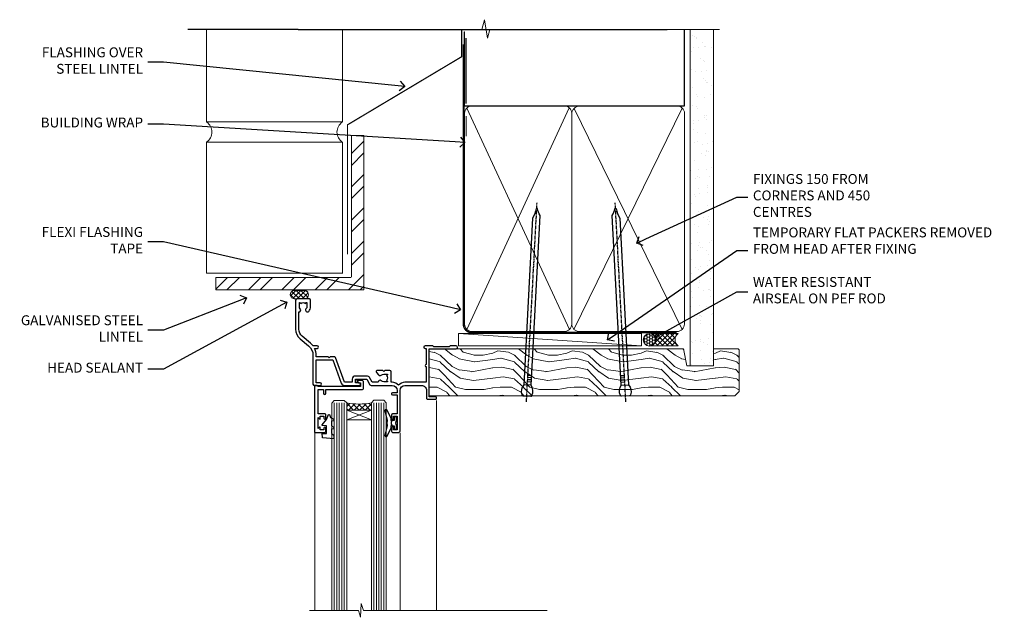
# Model space of a CAD drawing. Units: millimetres. Extents: x -28 to 10153, y -946 to 1833.
# Drawn here: x 0 to 398, y 1247 to 1489 of the extents above; entities that cross this region are included whole.
import ezdxf
from ezdxf import colors
from ezdxf.entities.mleader import LeaderData, LeaderLine
from ezdxf.math import Vec2, Vec3

# ---------------------------------------------------------------- set-up
doc = ezdxf.new("R2010")
doc.units = ezdxf.units.MM
doc.linetypes.add('CENTER', pattern=[2, 1.25, -0.25, 0.25, -0.25])
doc.linetypes.add('Dashed', pattern=[564.4444465637206, 282.2222232818604, -282.2222232818602])
doc.layers.add('Aluminium Systems Ltd Joinery Detail', color=7, linetype='Continuous')
doc.layers.add('Aluminium Systems Ltd Notes', color=7, linetype='Continuous')
doc.styles.get("Standard").update_dxf_attribs({"font": 'arial.ttf'})

# ---------------------------------------------------------------- blocks, each defined once
blk = doc.blocks.new('_Open90')
at = {"color": 0, "linetype": 'ByBlock', "lineweight": -2}
for p, q in [((0, 0), (-1, 0)), ((-0.5, 0.5), (0, 0)), ((0, 0), (-0.5, -0.5))]:
    blk.add_line(p, q, dxfattribs=at)
blk = doc.blocks.new('Brick Veneer Steel Lintel Head Residential')
at = {"layer": 'Aluminium Systems Ltd Joinery Detail', "lineweight": 5, "ltscale": 0.12}
h = blk.add_hatch(dxfattribs=at)
h.set_pattern_fill('STEEL', color=256, scale=3, angle=-1.272221872585407e-14)
h.set_pattern_definition([(44.99999999999999, (-499.7404083896422, -617.9952762835137), (-6.735192090801863, 6.735192090801866), []), (44.99999999999999, (-499.7404083896422, -613.2327762835139), (-6.735192090801863, 6.735192090801866), [])])
edge = h.paths.add_edge_path()
edge.add_line((-4.996721273999356, 5.163278649799395), (-4.996721273999356, 62.45901592500013))
edge.add_line((-4.996721273999356, 62.45901592500013), (0, 62.45901592500013))
edge.add_line((0, 62.45901592500013), (0, 0))
edge.add_line((0, 0), (-59.85188152561204, 0))
edge.add_line((-59.85188152561204, 0), (-59.85188152561204, 4.996721273999356))
edge.add_line((-59.85188152561204, 4.996721273999356), (-5.163278649799395, 4.996721273999356))
at = {"layer": 'Aluminium Systems Ltd Joinery Detail', "lineweight": 5}
h = blk.add_hatch(dxfattribs=at)
h.set_pattern_fill('NET', color=256, scale=0.4422249999999999, angle=225, style=0)
h.set_pattern_definition([(315, (-1854.106316496121, 4370.076420548809), (-0.9928234407849511, -0.9928234407849515), []), (225, (-1854.106316496121, 4370.076420548809), (-0.9928234407849515, 0.9928234407849511), [])])
edge = h.paths.add_edge_path()
edge.add_arc((-28.02544610152245, -2.01117015339878), 1.708553516898385, 94.93547722564459, 271.1888561906697)
edge.add_line((-27.98999709127793, -3.719355883282333), (-23.44586026159004, -3.719355883297794))
edge.add_arc((-24.32804551009349, -2.007464340469596), 1.925830591481036, 297.2633084550944, 421.8801634211807)
edge.add_line((-23.42036831766609, -0.3089515847241273), (-28.17243951826322, -0.3089515847241273))
for p, q in [((-26.58153863301345, 105.3064445646969), (-71.17202908303238, 105.3064445646969)), ((-26.58153863301345, 105.3064445646969), (122.6818982002936, 105.3064445646969)), ((41.31097714165026, 75.34690517341551), (41.31097714165026, 101.7504747742387))]:
    blk.add_line(p, q)
for p, q in [((-63.60122202612001, 67.85660898965398, 1), (-63.60122202612001, 105.3064445646969, 0.9999999999999999)), ((-8.692157017901991, 67.90786025642774), (-8.692157017901991, 105.3064445646969)), ((-63.60122202612001, 67.90786025642774), (-8.692157017901991, 67.90786025642774)), ((41.31097714164844, 62.10331724760727), (41.31097714164844, 70.2000658241559)), ((-63.60122202612001, 6.672115400941038, 1), (-63.60122202612001, 59.74309427569642, 1)), ((-63.60122202612001, 59.74309427569642), (-8.692157017901991, 59.74309427569642)), ((-8.692157017901991, 6.594769701378027), (-8.692157017901991, 59.74309427569642)), ((-63.60122202612001, 6.672115400941038), (-8.692157017901991, 6.672115400941038))]:
    blk.add_line(p, q, dxfattribs=at)
at = {"layer": 'Aluminium Systems Ltd Joinery Detail', "lineweight": 5, "ltscale": 3, "const_width": 0.5}
blk.add_lwpolyline([(-6.610532159751529, 14.3032848978246), (-6.610532159751529, 66.729901457099), (39.54634261123203, 94.29257806548537), (39.54634261123203, 105.5014295949635)], dxfattribs=at)
at = {"layer": 'Aluminium Systems Ltd Joinery Detail', "lineweight": 5}
blk.add_lwpolyline([(-4.996721273999356, 5.163278649799395), (-4.996721273999356, 62.45901592500013), (0, 62.45901592500013), (0, 0), (-59.85188152561204, 0), (-59.85188152561204, 4.996721273999356), (-5.163278649799395, 4.996721273999356)], dxfattribs=at)
blk.add_lwpolyline([(-23.44586767082046, -3.719355883282333), (-27.98999709127702, -3.719355883282333, -0.9678276421524524), (-28.17243951826322, -0.3089515847241273), (-23.42036831766609, -0.3089515847241273, -0.6146370720614325)], format="xyb", close=True, dxfattribs=at)
for centre, start, end in [((-66.36658521493064, 63.812898849048, 1), 304.3669676540974, 55.63303234590261), ((-5.962012420917745, 63.812898849048), 124.3669676540974, 235.6330323459026)]:
    blk.add_arc(centre, 4.898859588438881, start, end, dxfattribs=at)
blk = doc.blocks.new('A003-20831')
at = {"ltscale": 3, "flags": 128}
blk.add_lwpolyline([(2.621724833123439, 15.09770384114668, 0.2216982705959261), (1.299999999994158, 12.26330668643422), (1.299999999996375, 5.286411627841545, -0.6591102582861645), (1.885438149261746, 4.038423408327873, 0.1837465194528689), (1.499998588842347, 3.024999999999892), (1.499998588827795, 1.499999999999801), (1.745371651287088, 1.499999999999801), (2.044747484062556, 1.85678222424579, 0.3639702342662044), (4.005249693606403, 1.85678222424579), (4.304625526381871, 1.499999999999801), (4.549998588827068, 1.499999999999801), (4.549998588827068, 3.024999999999892, 0.1837465194583253), (4.16455902838152, 4.038423408357431, -0.999999999994524), (5.285438149260701, 5.035233318218189, -0.1837465194588314), (6.049998588836162, 3.024999999999892), (6.049998588836162, 0.4999999999998007, -0.414213562373095), (5.549998588836162, -1.993224215831613e-13), (0.4999999999999445, 1.985815104424948e-13, -0.4142135623731117), (1.332267629550188e-15, 0.5000000000001986), (1.332267629550188e-15, 12.26330668643416, -0.2216982705959267), (1.786114639357949, 16.09357311172201), (5.213883549470895, 18.96973239064911, 0.2216982705959851), (6.999998188834867, 22.79999881593776), (6.999998188833674, 34.49999999999963, -0.414213562373095), (7.499998188833674, 34.99999999999963), (9.899998188833594, 34.99999999999963, -0.999999999999773), (9.899998188833708, 33.99999999999935), (8.299998188833685, 33.9999999999994), (8.299998188833515, 24.69999999999945), (15.02475718959443, 24.69999999999922), (18.4623199951875, 34.14462618632305, -0.3152987888789665), (19.6839204022092, 34.99999999999963), (25.69999818883258, 34.99999999999963, -0.9999999999999999), (25.69999818883258, 33.99999999999963), (24.19999818883281, 33.99999999999963), (24.19999818883281, 32.49999999999963), (28.75699818883146, 32.49999999999963), (30.05567001794367, 34.74995119388549, -0.2679793930046311), (30.48871089439086, 34.99999999999963), (38.99999818881133, 34.9999999999628), (38.99999818881133, 34.9999999999628, 0.4142135623720128), (40.99999818881133, 36.99999999995381), (40.99999818883202, 37.99999999999963), (39.09999818883222, 37.99999999999963, -0.9999999999999999), (39.09999818883222, 38.79999999999981), (40.99999818883202, 38.7999999999989), (40.99999818883202, 46.49999999999901), (39.1999981888336, 46.49999999999923, -0.4142135623724955), (38.6999981888336, 46.9999999999981), (38.69999818883167, 48.2999999999997, -0.9999999999999999), (39.59999818883222, 48.2999999999997), (39.59999818883222, 47.49999999999901), (41.09999818883222, 47.49999999999901), (41.09999818883222, 52.99999999999963), (39.59999818883222, 52.99999999999963), (39.59999818883131, 52.19999999999916, -0.9999999999999999), (38.69999818883258, 52.19999999999916), (38.69999818883258, 53.49999999999963, -0.414213562373095), (39.19999818883258, 53.99999999999963), (41.69999818883258, 53.99999999999963, -0.414213562373095), (42.19999818883258, 53.49999999999963), (42.19999818889369, 36.9999999999537, 0.4142135623720045), (44.19999818891444, 34.99999999996109), (50.89999818887367, 34.99999999996109, 0.4142135623731281), (52.89999818887367, 36.99999999996132), (52.89999818887333, 40.09999999995418, -0.4142135623736278), (53.39999818887424, 40.59999999995418), (56.49999818882316, 40.60000000000113, -1.000000000007788), (56.49999818883072, 39.59999999995418), (53.99999818885419, 39.59999999995418), (53.99999818888216, 20.19999799999951), (64.89997618887247, 20.19999799999951, -0.9999999999999999), (64.89997618887247, 18.99999999999946), (62.49998118887225, 18.99999999999946), (62.09998118887216, 19.39999899999967), (55.8999941888722, 19.39999899999967), (55.49999518887245, 18.99999999999991), (52.29999818883431, 18.9999999999994, -1.000000000000171), (52.29999818883437, 19.99999999999946), (52.79999818883425, 19.99999999999946), (52.79999818883425, 26.60029414588016, -0.9999999999999999), (52.79999818883425, 27.40029414588017), (52.79999818883425, 33.69999999996062), (44.19999818891398, 33.69999999996142, -0.2308117564101742), (41.59999818886286, 34.96775985673776, -0.230811756410174), (38.99999818881173, 33.69999999996142), (38.62498742550952, 33.6999999999982), (38.624987425509, 29.45000000001298, -0.4142135623730617), (38.124987425509, 28.95000000001303), (35.99998742544886, 28.95000000001303), (35.59998742544923, 29.35000000001313), (35.19998742544959, 28.95000000001303), (33.06955004410122, 28.95000000001303, -0.637070260807509), (32.68652782254173, 29.77139380485633), (33.51362572981566, 30.75709070727717, -0.4226584366887495), (34.58656401708873, 30.83543956044403, 0.1837465194615898), (35.59998742545423, 30.44999999998984), (37.12498742545387, 30.45000000003623), (37.12498742545387, 30.69537306244413), (36.76820520120992, 30.99474889521801, 0.3639702342667677), (36.76820520120947, 32.95525110476277), (37.12498742545387, 33.25462693753664), (37.12498742545387, 33.50000000000571), (35.59998742544695, 33.49999999999071, 0.1837465194457504), (34.58656401717809, 33.11456043956696, -0.6591109333994376), (33.33857584472986, 33.6999999999982), (30.95065122328589, 33.6999999999982), (29.8829044675964, 31.85012689589527, -0.2679793930049919), (28.75699818883146, 31.19999999999911), (24.19999818883326, 31.20000000000002, -0.4142135623731014), (22.89999818883314, 32.50000000000009), (22.89999818883314, 33.69999999999968), (19.68392040220925, 33.6999999999999), (16.05476953055501, 23.72898992833635, -0.3152987888789804), (15.58492322016207, 23.39999999999921), (14.00000895216476, 23.39999999999927), (13.60000895216558, 23.79999999999936), (13.20000895216595, 23.39999999999927), (8.299998188833515, 23.39999999999944), (8.29999818883323, 22.79999881593281, -0.1156499494947565), (7.643579200102296, 19.99999999999946), (8.699998188834913, 19.99999999999946, -0.9999999999999999), (8.699998188834913, 18.99999999999946), (7.024936894816053, 18.99999999999946, -0.05636039300286577), (6.049493743234736, 17.97386312007265)], format="xyb", close=True, dxfattribs=at)
blk = doc.blocks.new('Residential Window Head')
at = {"layer": 'Aluminium Systems Ltd Joinery Detail', "lineweight": 5}
h = blk.add_hatch(dxfattribs=at)
h.set_pattern_fill('NET', color=256, scale=0.5, angle=-45.00000000000003)
h.set_pattern_definition([(314.9999999999999, (-816.4932158843085, -187.6567465441018), (1.122532015133645, 1.122532015133644), []), (44.99999999999994, (-816.4932158843085, -187.6567465441018), (-1.122532015133644, 1.122532015133645), [])])
edge = h.paths.add_edge_path()
edge.add_line((58.26342998474939, -25.50602517591856), (58.26342998475121, -25.4144431062517))
edge.add_arc((47.65617137236568, -20.50602517592311), 11.68787841521306, 334.6723800043508, 335.1680647282543, ccw=False)
edge.add_line((58.22056921837867, -25.50602517591856), (58.26342998474939, -25.50602517591856))
edge = h.paths.add_edge_path()
edge.add_arc((63.3458767815203, 3.124181100076974), 26.68783599326924, 259.2201837256427, 280.8166800735085)
edge.add_line((68.35431016513468, -23.08948299034623), (68.35431016513468, -26.00041468254481))
edge.add_line((68.35431016513468, -26.00041468254481), (58.35431016513468, -26.00041468253026))
edge.add_line((58.35431016513468, -26.00041468253026), (58.35431016513559, -23.09269996380713))
at = {"layer": 'Aluminium Systems Ltd Joinery Detail', "linetype": 'Continuous', "lineweight": 5}
for p, q in [((31.97962068223028, -22.04809314226274), (31.97962068223028, -107.0818013966134)), ((46.7688506647908, -107.0818013966134), (46.7688506647908, -35.19788171842615)), ((81.29368065115051, -107.0818013966134), (81.29368065115051, -35.29146118943741))]:
    blk.add_line(p, q, dxfattribs=at)
at = {"layer": 'Aluminium Systems Ltd Joinery Detail', "lineweight": 5, "ltscale": 3}
for p, q in [((53.35861606888358, -23.00000009003438), (53.35861606888358, -107.0818013966134)), ((54.35861606888358, -23.00000009003438), (54.35861606888358, -107.0818013966134)), ((55.35861606888358, -23.00000009003438), (55.35861606888358, -107.0818013966134)), ((56.35861606888358, -23.00000009003438), (56.35861606888358, -107.0818013966134)), ((57.35861606888358, -23.00000009003438), (57.35861606888358, -107.0818013966134)), ((69.35431016513468, -23.08948299034623), (69.35431016513468, -107.0818013966134)), ((70.35431016513468, -23.08948299034623), (70.35431016513468, -107.0818013966134)), ((71.35431016513468, -23.08948299034623), (71.35431016513468, -107.0818013966134)), ((72.35431016513468, -23.08948299034623), (72.35431016513468, -107.0818013966134)), ((73.35431016513468, -23.08948299034441), (73.35431016513468, -107.0818013966134))]:
    blk.add_line(p, q, dxfattribs=at)
at = {"layer": 'Aluminium Systems Ltd Joinery Detail', "lineweight": 5}
for p, q in [((58.35431016513468, -29.8717556576938), (68.35431016513468, -26.00041468253026)), ((58.35431016513468, -26.00041468253026), (68.35431016513468, -29.8717556576938))]:
    blk.add_line(p, q, dxfattribs=at)
at = {"layer": 'Aluminium Systems Ltd Joinery Detail'}
for points in [[(77.21372787903812, -27.50005028003111), (79.81372787903757, -27.50005028003111), (79.81372787903757, -17.70000028003128), (77.71372787903994, -17.70000028003128), (77.71372787903994, -19.20000028003128, -1), (76.71372787903994, -19.20000028003128), (76.71372787903994, -17.70000028003128), (62.26365287903747, -17.70000028003128, -0.4142135623730951), (61.51365287903747, -16.95000028003128), (61.51365287903747, -14.75000028007148, -0.414210532603183), (62.26364512081847, -14.0000002801115), (64.01405193129659, -13.99998510334613, -0.6681823785842405), (64.15547535639263, -14.34140645957346), (63.55545392314917, -14.94142789281691, -0.1989162654631827), (63.4140295671362, -15.00000653655739), (62.71365287903728, -15.00000028003146), (62.71365287903728, -16.50000028003146), (79.81372787903757, -16.50000028003146), (80.31372787903757, -16.00000028003056), (81.31372787903757, -16.00000028003146), (81.31372787903757, -35.00005028003111), (77.21372787903812, -35.00005028003111, -0.4142141725675061), (76.71372787903994, -34.50004923836409), (76.71373037903896, -33.30004934253416, -0.9999971726229095), (77.61372537903145, -33.30004867289504), (77.61372787903775, -34.00005028003111), (79.01372787903739, -34.00005028003111), (79.01372787903739, -33.05005278003123, -0.6681786379192987), (79.35514923527472, -32.90863142379371), (79.91372787903703, -33.46721006755602), (79.91372787903703, -29.0328904925053), (79.35514923527472, -29.59146913626851, -0.6681786379192988), (79.01372787903739, -29.45004778003099), (79.01372787903739, -28.50005028003111), (77.61372787903775, -28.50005028003111), (77.61372537903145, -29.20005188716718, -0.9999971726229092), (76.71373037903896, -29.20005121752806), (76.71372787903994, -28.00005132169813, -0.4142141725674394)], [(74.52450470239029, -35.51262325616958), (73.52450470239029, -36.13749260807899), (73.52450470239029, -37.63749260807899), (77.94670077251732, -37.25060058405402, 0.3639702342661976), (78.12850856358574, -37.06879279298514), (78.27450470239029, -35.40004929044935), (76.52450470239029, -35.40004929044935), (76.52450470239029, -32.40004929044935), (78.27450470239029, -32.24694412927906), (78.27450470239029, -31.94694412927888), (76.52450470239029, -29.86137534223904), (75.72625571130794, -27.72498127160484), (75.32275369347309, -27.72498127160484), (74.83821531052791, -29.02177580549355), (73.52450470239029, -29.66251528102712), (73.52450470239029, -30.46251528102707), (74.52450470239029, -30.37502661750123), (74.52450470239029, -32.37478269246126), (73.52450470239029, -32.86251528102716), (73.52450470239029, -33.66251528102712), (74.52450470239029, -33.57502661750105)], [(48.15873255303158, -32.38446039054347), (48.4601753945165, -31.25946039054347), (48.15873255303158, -30.13446039054347), (48.15873255303158, -28.75946039054347), (49.15873255303158, -28.75946039054347), (49.15873255303158, -30.14142640179362, -0.447213595499958), (50.40873255303158, -31.25946039054347, -0.4472135954999584), (49.15873255303158, -32.37749437929333), (49.15873255303158, -33.75946039054347), (48.15873255303158, -33.75946039054347)]]:
    blk.add_lwpolyline(points, format="xyb", close=True, dxfattribs=at)
at = {"layer": 'Aluminium Systems Ltd Joinery Detail', "lineweight": 5}
for points in [[(58.35861606888358, -107.0818013966134), (58.35861606888358, -23.09346413544504), (57.35553998428878, -22.00000009003438), (53.35867772095736, -22.00000009003438), (52.35861606888358, -23.00000009003438), (52.35861606888358, -107.0818013966134)], [(74.35431016513468, -107.0818013966134), (74.35431016513468, -23.18294703575689), (73.35123408053988, -22.08948299034623), (69.35437181720846, -22.08948299034623), (68.35431016513468, -23.08948299034623), (68.35431016513468, -107.0818013966134)]]:
    blk.add_lwpolyline(points, dxfattribs=at)
at = {"layer": 'Aluminium Systems Ltd Joinery Detail'}
blk.add_lwpolyline([(49.97860437963691, -30.37471288724655), (50.26049636205225, -30.29918015820554, 0.3394542588633712), (50.40873255303158, -30.10599499294776), (50.40873255303158, -29.45946039054352, -0.1052493344124674), (50.42607018874541, -29.37800819184177), (51.95207664231594, -25.95582989378941, -0.9133919180647162), (52.89457691800118, -26.27759274439754), (51.93006419768227, -30.24435591147139, 0.1257362244887155), (51.93121677841219, -30.34337266203361), (52.16281167463859, -31.20769658108438, -0.1316524975874038), (52.16281167463859, -31.31122419912558), (51.93121677841219, -32.17554811905334, 0.1257362244887155), (51.93006419768227, -32.27456486961555), (52.89457691800118, -36.24132803668918, -0.913391918064716), (51.95207664231594, -36.56309088729754), (50.42607018874541, -33.14091258924518, -0.1052493344124674), (50.40873255303158, -33.05946039054343), (50.40873255303158, -32.41292578813918, 0.3394542588633712), (50.26049636205225, -32.21974062288141), (49.97860437963691, -32.1442078938404)], format="xyb", dxfattribs=at)
at = {"layer": 'Aluminium Systems Ltd Joinery Detail', "lineweight": 5}
blk.add_lwpolyline([(58.35431016513468, -26.00041468253026), (68.35431016513468, -26.00041468253026), (68.35431016513468, -29.8717556576938), (58.35431016513468, -29.8717556576938)], close=True, dxfattribs=at)
at = {"layer": 'Aluminium Systems Ltd Joinery Detail', "linetype": 'Continuous', "lineweight": 5}
blk.add_lwpolyline([(-12.71179902516037, -107.0818013966134), (61.6040656040048, -107.0818013966134), (62.46757093461821, -104.2192067817275), (62.71757093461821, -109.857636202353), (63.622069004671, -107.0818013966134), (83.45042115022835, -107.0818013966134)], dxfattribs=at)
at = {"layer": 'Aluminium Systems Ltd Joinery Detail', "lineweight": 5}
blk.add_arc((63.36354176336209, 5.600695049233899), 29.12886931597957, 260.0977411075018, 279.8653950932398, dxfattribs=at)
at = {"color": 0, "rotation": 180}
blk.add_blockref('A003-20831', (88.9796188710846, 18.99999972001982), dxfattribs=at)
blk = doc.blocks.new('90mm Framing Head CC')
at = {"layer": 'Aluminium Systems Ltd Joinery Detail'}
h = blk.add_hatch(dxfattribs=at)
h.set_pattern_fill('AR-SAND', color=0, scale=0.15)
h.set_pattern_definition([(37.50000000000001, (61.66049999999956, 88.74500000000046), (-0.2400046943976069, 7.341198559940135), [0, -5.791200000000001, 0, -6.476999999999999, 0, -6.191249999999999]), (7.499999999999991, (61.66049999999956, 88.74500000000046), (6.74284924707004, 10.75237650852531), [0, -3.124199999999989, 0, -5.219699999999978, 0, -2.000249999999989]), (327.5, (56.97419999999948, 88.74500000000046), (11.86488555362187, 0.02155777017818536), [0, -1.905, 0, -6.858, 0, -8.9535]), (317.5, (56.97419999999948, 88.74500000000046), (11.45334678708446, 3.343939848858243), [0, -0.9524999999999999, 0, -4.495799999999999, 0, -5.1435])])
h.paths.add_polyline_path([(180.6136284965058, 88.77083214757897), (171.1136391138482, 88.77083214757897), (171.1136391138488, -47.32775725855242), (180.6136284965063, -47.32775725855242)])
at = {"layer": 'Aluminium Systems Ltd Joinery Detail', "color": 0, "linetype": 'Dashed'}
blk.add_line((79.90702482397342, 57.89869373908152), (79.9070248239733, 87.85823313036201), dxfattribs=at)
at = {"layer": 'Aluminium Systems Ltd Joinery Detail', "color": 0}
for p, q in [((168.8134264280377, 57.89869373908152), (168.8134264280376, 88.77083214757897)), ((79.90872482396975, 57.89869373908152), (168.8134264280374, 57.89869373908152))]:
    blk.add_line(p, q, dxfattribs=at)
at = {"layer": 'Aluminium Systems Ltd Joinery Detail', "color": 0, "lineweight": 5}
for p, q in [((80.79699455334861, -32.57602347560749), (122.244289406273, 57.10360253296733)), ((80.79699455334861, 57.00872400970513), (122.3435558966332, -32.5760234756093)), ((124.1251953553808, -32.57602347560749), (167.9234566986624, 57.00872400970741)), ((124.156780866489, 56.83465201547335), (167.9234566986624, -32.57602347560749))]:
    blk.add_line(p, q, dxfattribs=at)
at = {"layer": 'Aluminium Systems Ltd Joinery Detail', "color": 0, "linetype": 'Continuous', "lineweight": 5, "ltscale": 0.12}
blk.add_lwpolyline([(182.9879480272294, 88.77083214757897), (90.07936763175945, 88.77083214757897), (89.17565722327396, 85.33692842854236), (87.90906395990584, 92.75495333630408), (86.87170076539456, 88.77083214757897), (12.7762905931898, 88.77083214757897)], dxfattribs=at)
at = {"layer": 'Aluminium Systems Ltd Joinery Detail', "color": 0, "linetype": 'Dashed', "lineweight": 5, "ltscale": 0.01, "const_width": 0.25, "elevation": 0.25}
blk.add_lwpolyline([(79.76741611105064, 88.09570524321919), (79.76838801660631, -30.42770456154437, 0.4175702237706115), (82.91930208207407, -33.61188268707599), (165.3356062361571, -33.6039375219865, 0.8591327104487766), (165.4728671864981, -33.94403179512517, 0.00905533045714731)], format="xyb", dxfattribs=at)
at = {"layer": 'Aluminium Systems Ltd Joinery Detail', "color": 0, "lineweight": 5, "elevation": 1.000000000000014}
blk.add_lwpolyline([(171.1136391138482, 88.77083214757897), (171.1136391138488, -47.32775725855242), (180.6136284965063, -47.32775725855242), (180.6136284965058, 88.77083214757897)], dxfattribs=at)
at = {"layer": 'Aluminium Systems Ltd Joinery Detail', "color": 0, "linetype": 'CENTER', "lineweight": 5, "ltscale": 3, "const_width": 0.5, "elevation": 0.5}
blk.add_lwpolyline([(79.36830193081079, 82.75883188046976), (79.36883064616336, -30.42744648484802, 0.4209157528546889), (82.93271877258235, -33.99656746675862), (165.7748797079018, -33.99656746675862)], format="xyb", dxfattribs=at)
at = {"layer": 'Aluminium Systems Ltd Joinery Detail', "color": 0, "lineweight": 5}
blk.add_lwpolyline([(79.90702482397336, -28.31915385572245), (79.90702482397336, 54.86014701894567, -0.4142135623730941), (82.9455715441083, 57.89869373908152), (120.1949789058728, 57.89869373908152, -0.4142135623730958), (123.2335256260087, 54.86014701894567), (123.2335256260087, -28.31915385572245), (123.2335256260082, -30.42744648484802, -0.4142135623730958), (120.1949789058728, -33.46599320498387), (82.9455715441083, -33.46599320498387, -0.4142135623730941), (79.9070248239729, -30.42744648484802)], format="xyb", close=True, dxfattribs=at)
for points in [[(168.8134264280378, -28.5274391957231), (168.8134264280377, 54.86014701894703, 0.4142135623732923), (165.774879707902, 57.89869373908152), (126.2737723461404, 57.89869373908152, 0.3681854241386793), (123.2352256260055, 54.65186167894592), (123.2352256260055, -28.5274391957231)], [(168.8134264280378, 52.7518543898201), (168.8134264280378, -30.42744648484802, -0.4142135623730958), (165.7748797079024, -33.46599320498387), (126.2737723461409, -33.46599320498387, -0.4142135623730941), (123.2352256260055, -30.42744648484802), (123.2352256260055, 52.75185438982101)]]:
    blk.add_lwpolyline(points, format="xyb", dxfattribs=at)
blk = doc.blocks.new('Nail 75 JH')
at = {"linetype": 'CENTER'}
blk.add_line((0, 2.300118051928621), (0, -78.25849807356508), dxfattribs=at)
for p, q in [((1.5, -4.488319011024487), (-1.5, -4.488319011024458)), ((1.499999999999886, -5.730112436134704), (0.1255879953777708, -5.730112436134732)), ((1.499999999999886, -6.600592455787137), (0.1255879953777708, -6.600592455787137)), ((1.499999999999886, -7.471072475439541), (0.1255879953777708, -7.471072475439541)), ((1.499999999999886, -8.341552495091946), (0.1255879953778276, -8.341552495091946))]:
    blk.add_line(p, q)
blk.add_lwpolyline([(-1.5, -4.488319011024458, -0.2475267649991796), (-2.057234792368547, -0.3562033463117587, -0.331135080274166), (-1.578358480166685, 0), (1.578358480166685, 0, -0.331135080274166), (2.057234792368547, -0.3562033463117587, -0.2475267649991796), (1.499999999999886, -4.488319011024487), (1.5, -73.20877276569331, 0.1245641564323093), (0.2845258915276077, -75.96790802185205), (-0.2515467734666004, -75.96790802185205, 0.1012549879648114), (-1.5, -72.05351818931658)], format="xyb", close=True)
blk = doc.blocks.new('Brick Veneer Residential Liner')
at = {"layer": 'Aluminium Systems Ltd Joinery Detail', "lineweight": 5}
h = blk.add_hatch(dxfattribs=at)
h.set_pattern_fill('HONEY', color=256, scale=0.2211125000000359, angle=360, style=0)
h.set_pattern_definition([(0, (-467.4951966491889, -268.0209684003905), (1.053048281250171, 0.6079775633750983), [0.7020321875001139, -1.404064375000228]), (120, (-467.4951966491889, -268.0209684003905), (-1.053048155438884, 0.6079777812866397), [0.7020321875001022, -1.404064375000204]), (59.99999999999994, (-467.4951966491889, -268.0209684003905), (1.258112869470804e-07, 1.215955344661738), [-1.404064375000228, 0.7020321875001139])])
edge = h.paths.add_edge_path()
edge.add_arc((52.83475623939216, 2.930632996624809), 2.5, 180.0000000000001, 360.00000000000006, ccw=False)
edge.add_arc((52.83475623939216, 2.930632996624809), 2.5, 0, 180.0000000000001, ccw=False)
h = blk.add_hatch(dxfattribs=at)
h.set_pattern_fill('NET', color=256, scale=0.4422249999999999, angle=225, style=0)
h.set_pattern_definition([(315, (-1834.954448102441, 4373.742029692468), (-0.9928234407849511, -0.9928234407849515), []), (225, (-1834.954448102441, 4373.742029692468), (-0.9928234407849515, 0.9928234407849511), [])])
edge = h.paths.add_edge_path()
edge.add_line((64.43456022031728, 5.493939559483351), (53.69162340054049, 5.500494018390327))
edge.add_arc((52.85522487365483, 3.035632060506032), 2.602903564714436, 283.05461229937526, 431.25644836746125, ccw=False)
edge.add_line((53.4431679159095, 0.4999999999995453), (64.47917578509782, 0.4999999999995453))
edge.add_arc((66.38332191296081, 3.014180606625814), 3.153866927914105, 128.1626499734255, 232.8610770962096, ccw=False)
h = blk.add_hatch(dxfattribs=at)
h.set_pattern_fill('WOOD-3', color=256, scale=97.5, angle=30, style=0, pattern_type=2)
h.set_pattern_definition([(4.76359999999984, (491.137605329045, -7171.838047056802), (-330.0000283895876, -29.9997459798375), [3.612479999999951, -357.6353699999959]), (348.6901, (494.7376053290444, -7171.538047056801), (120.0000225669286, -29.9999289648483), [4.58912999999999, -148.3814699999997]), (314.9999999999999, (499.2376053290444, -7172.438047056798), (-3.306523113702664e-14, -30.00000928346856), [3.39411, -39.03228]), (313.1523999999999, (501.637605329045, -7174.838047056802), (420.0000850164654, -449.9999261252569), [6.579509999999999, -651.37185]), (347.0054000000001, (506.137605329045, -7179.638047056803), (-270.0000230324819, 59.99992732735074), [4.002509999999999, -396.2474099999998]), (360, (510.0376053290455, -7180.538047056801), (29.99999999999997, -30.00000000000003), [7.5, -22.5]), (9.462299999999765, (517.5376053290455, -7180.538047056801), (-150.0000232108592, -29.99994417607295), [3.649649999999993, -178.8332099999998]), (5.710599999999713, (491.137605329045, -7179.938047056798), (-269.9999827048756, -30.00003943998845), [3.014969999999958, -298.4813099999965]), (360, (494.137605329045, -7179.638047056803), (29.99999999999997, -30.00000000000003), [4.5, -25.5]), (331.6992, (498.637605329045, -7179.638047056803), (329.9998535928922, -180.0002662262795), [4.429439999999992, -438.5152499999991]), (307.8749999999999, (502.5376053290455, -7181.7380470568), (-120.0000559467582, 149.9999729816166), [6.841049999999986, -335.2115699999996]), (320.7106, (506.7376053290444, -7187.138047056803), (180.0000191874755, -149.9999889572949), [4.263809999999983, -422.1163199999984]), (353.6597999999999, (510.0376053290455, -7189.838047056802), (239.9999820781927, -30.00004736879107), [5.43324, -266.22831]), (11.88869999999988, (515.4376053290433, -7190.438047056798), (-419.9999190314803, -90.00031605746501), [5.82494999999993, -576.669689999991]), (6.709799999999706, (491.137605329045, -7189.2380470568), (270.0000299325391, 29.99981643732056), [5.135159999999993, -508.3820999999995]), (356.6335, (496.2376053290444, -7188.638047056803), (479.999979659061, -30.00032890063538), [5.10881999999993, -505.7727899999929]), (326.3098999999999, (501.3376053290439, -7188.938047056798), (-59.99998673313475, 30.00004003521583), [5.408339999999997, -102.75822]), (312.5103999999999, (505.8376053290439, -7191.938047056798), (299.9997215504041, -330.0002602161362), [4.883640000000001, -483.48096]), (345.0686, (509.137605329045, -7195.538047056801), (330.0000160477658, -89.99990861934462), [4.657259999999937, -461.0679899999937]), (360, (513.637605329045, -7196.7380470568), (29.99999999999997, -30.00000000000003), [3.6, -26.4]), (12.99459999999981, (517.2376053290444, -7196.7380470568), (270.0000230324819, 59.99992732735004), [4.002509999999988, -396.2474099999986]), (360, (500.4376053290433, -7166.7380470568), (29.99999999999997, -30.00000000000003), [0, -30]), (136.8475999999999, (504.637605329045, -7171.2380470568), (449.9999261252561, -420.0000850164664), [6.579509999999987, -651.3718499999991]), (153.4348999999999, (499.8376053290439, -7196.7380470568), (-29.99997473822719, 30.00003928189145), [2.683289999999972, -64.39874999999913]), (171.8698999999998, (497.4376053290433, -7195.538047056801), (-179.9999932938336, 29.99998067446644), [4.242629999999988, -207.8893799999995]), (203.1985999999998, (493.2376053290444, -7194.938047056798), (-149.9999919200123, -60.00003975794547), [2.284739999999974, -226.1884499999973]), (333.4349, (504.637605329045, -7171.2380470568), (29.9999747382272, -30.00003928189145), [3.354089999999999, -63.72794999999999]), (353.2901999999999, (507.637605329045, -7172.7380470568), (-270.0000299325392, 29.99981643732125), [5.135160000000001, -508.3821000000002]), (10.12469999999981, (512.7376053290444, -7173.338047056802), (509.9999636894718, 90.00025765850859), [8.532869999999988, -844.7548799999987]), (10.30479999999971, (491.137605329045, -7168.538047056801), (180.0000288254371, 29.99984626607953), [3.354089999999962, -332.0560799999968]), (344.4759, (494.4376053290433, -7167.938047056798), (-330.0000307388759, 89.99993332816857), [5.604449999999995, -554.8417799999994]), (317.1211, (499.8376053290439, -7169.438047056798), (-390.0000237882238, 359.9999925974296), [5.731499999999947, -567.4176899999933]), (325.3047999999999, (504.0376053290455, -7173.338047056802), (299.9998277696255, -210.000258287834), [4.743419999999994, -469.5982199999992]), (350.5377, (507.9376053290433, -7176.038047056801), (150.0000232108592, -29.99994417607323), [5.474489999999999, -177.0084]), (6.581899999999838, (513.3376053290439, -7176.938047056798), (-510.0000431378999, -59.99960101098861), [7.85174999999999, -777.3233999999987]), (8.130099999999889, (491.137605329045, -7176.038047056801), (-179.9999932938336, -29.99998067446629), [4.242629999999993, -207.8893799999996]), (348.6901, (495.3376053290439, -7175.438047056798), (120.0000225669286, -29.9999289648483), [4.58912999999999, -148.3814699999997]), (317.4895999999999, (499.8376053290439, -7176.338047056802), (-330.0002602161357, 299.9997215504046), [4.88364, -483.4809599999999]), (314.9999999999999, (503.4376053290433, -7179.638047056803), (-3.306523113702664e-14, -30.00000928346856), [5.51544, -36.91098]), (342.646, (507.3376053290439, -7183.538047056801), (-390.0000605729049, 119.999835067774), [5.028929999999934, -497.8627199999933]), (3.366499999999665, (512.137605329045, -7185.038047056801), (-479.999979659061, -30.00032890063396), [5.108819999999987, -505.7727899999987]), (17.10269999999988, (517.2376053290444, -7184.7380470568), (300.0000519287099, 89.99986480290859), [4.080449999999997, -403.9636799999997]), (8.746199999999785, (491.137605329045, -7183.538047056801), (209.9999800906905, 30.00012591172568), [3.945869999999958, -390.6425099999946]), (345.0686, (495.0376053290455, -7182.938047056798), (330.0000160477658, -89.99990861934462), [4.657259999999937, -461.0679899999937]), (327.9946, (499.5376053290455, -7184.138047056803), (-149.9999683436264, 90.000033161331), [5.66039999999999, -277.3590599999995]), (310.1009, (504.3376053290439, -7187.138047056803), (-329.9999417935546, 390.0000578863894), [7.451849999999999, -737.7326999999999]), (344.0546, (509.137605329045, -7192.838047056802), (-120.0000037995646, 29.99999667889151), [4.368060000000001, -214.03524]), (6.008999999999806, (513.3376053290439, -7194.038047056801), (299.9999925271812, 29.99997952445504), [5.731499999999953, -567.4176899999941]), (23.19859999999977, (519.0376053290455, -7193.438047056798), (149.9999919200123, 60.00003975794549), [2.284739999999997, -226.1884499999996]), (9.462299999999765, (491.137605329045, -7192.538047056801), (-150.0000232108592, -29.99994417607295), [3.649649999999993, -178.8332099999998]), (349.9919999999998, (494.7376053290444, -7191.938047056798), (329.9999866372434, -60.00010416469986), [5.178809999999978, -512.7014999999973]), (322.5946, (499.8376053290439, -7192.838047056802), (389.9997739494009, -300.000298578452), [6.42026999999999, -635.6077499999994]), (330.9453999999999, (504.9376053290433, -7166.7380470568), (210.0000115370904, -120.0000008159787), [3.08868, -305.78022]), (349.2156999999999, (507.637605329045, -7168.2380470568), (-479.999985110828, 90.00001649037998), [6.413279999999989, -634.9134899999991]), (7.124999999999709, (513.9376053290433, -7169.438047056798), (-210.0000113953586, -29.99994845681877), [7.256039999999998, -234.6117])])
h.paths.add_polyline_path([(89.19844568975009, -18.01406915317193), (87.31910771891239, -19.78105676352379), (-36.198316336056, -19.78105676352334), (-36.19832753127798, -0.6999980019900249), (66.61052614437563, -0.6815996911755065), (67.94655193466701, -7.573135174357503), (78.82372946714281, -7.573135174358413), (78.82372946714281, -0.6999980019909344), (88.7611042199726, -0.6999980019909344), (89.19844568974827, -1.116391441491032)])
blk.add_line((-24.29562078165532, 5.500494018390327), (49.63578624790011, 0.4999999999995453), dxfattribs=at)
blk.add_lwpolyline([(-24.29562078165532, 5.500494018390327), (49.63578624789193, 5.500494018390327), (49.63578624790011, 0.4999999999995453), (-24.29562078165941, 0.4999999999995453)], close=True, dxfattribs=at)
blk.add_lwpolyline([(53.41781729646277, 5.505638252504923), (64.43456022031728, 5.493939559483351, 0.4915106188759529), (64.47917578509782, 0.4999999999995453), (53.4431679159095, 0.4999999999995453, 0.8101017670941715)], format="xyb", close=True, dxfattribs=at)
at = {"layer": 'Aluminium Systems Ltd Joinery Detail', "lineweight": 5, "elevation": 1.000000000000014}
blk.add_lwpolyline([(88.7611042199726, -0.6999980019909344), (78.82372946714281, -0.6999980019909344), (78.82372946714281, -7.573135174357503), (67.94655193466701, -7.573135174357503), (66.6140929282667, -0.6999980019909344), (-36.19832193366699, -0.6999980019904797), (-36.19832193366699, -19.78105676352334), (87.31910771891239, -19.78105676352379), (89.19844568975009, -18.01406915317193), (89.19844568974827, -1.116391441491032)], close=True, dxfattribs=at)
at = {"layer": 'Aluminium Systems Ltd Joinery Detail', "lineweight": 5, "ltscale": 0.12}
blk.add_circle((52.83475623939216, 2.930632996624809), 2.5, dxfattribs=at)
at = {"layer": 'Aluminium Systems Ltd Joinery Detail', "xscale": -1, "rotation": 176.9573134649779}
blk.add_blockref('Nail 75 JH', (3.261778490630149, -19.80563928764468), dxfattribs=at)
at = {"layer": 'Aluminium Systems Ltd Joinery Detail', "rotation": 183.0426865350221}
blk.add_blockref('Nail 75 JH', (43.18725174043493, -19.80563928764468), dxfattribs=at)
blk = doc.blocks.new('Brick Veneer Steel Lintel Head Text Residential')
at = {"layer": 'Aluminium Systems Ltd Notes', "color": 3, "lineweight": 5, "ltscale": 0.12}
ml = blk.add_multileader_mtext('Standard', dxfattribs=at)
ml.set_content('FLASHING OVER STEEL LINTEL', color=3)
ml.set_leader_properties(color=8)
ml.set_arrow_properties(name='OPEN90')
ml.build(insert=Vec2(0, 0))
ml.multileader.update_dxf_attribs({"text_left_attachment_type": 2, "text_right_attachment_type": 2})
ctx = ml.context
ctx.base_point, ctx.plane_origin = Vec3(-136.0845788248501, 92.07859384386938), Vec3(33.31891038061167, 56.21050658721288)
ctx.left_attachment, ctx.right_attachment, ctx.text_align_type = 2, 2, 2
notes = []
notes.append((ctx, [(0, (1, 1, 0), (-80.98823447462019, 92.07859384386938), (-1, 0), 6.291433026901132, [(0, [(16.51134875511548, 82.21997314531654)], 0, [])])]))
ctx.mtext.insert, ctx.mtext.width, ctx.mtext.alignment, ctx.mtext.line_spacing_style, ctx.mtext.flow_direction = Vec3(-89.27966750152132, 98.07859384386938), 49.87981264959171, 3, 2, 5
ml = blk.add_multileader_mtext('Standard', dxfattribs=at)
ml.set_content('BUILDING WRAP', color=3)
ml.set_leader_properties(color=8)
ml.set_arrow_properties(name='OPEN90')
ml.build(insert=Vec2(0, 0))
ml.multileader.update_dxf_attribs({"text_left_attachment_type": 2, "text_right_attachment_type": 2})
ctx = ml.context
ctx.base_point, ctx.plane_origin = Vec3(-135.3369662736905, 67.00400959971375), Vec3(33.31891038061167, 27.65313620550842)
ctx.left_attachment, ctx.right_attachment, ctx.text_align_type = 2, 2, 2
notes.append((ctx, [(0, (1, 1, 0), (-80.98823447462019, 67.00400959971375), (-1, 0), 6.291433026901132, [(0, [(40.89458370215016, 59.56600056367461)], 0, [])])]))
ctx.mtext.insert, ctx.mtext.width, ctx.mtext.alignment, ctx.mtext.line_spacing_style, ctx.mtext.flow_direction = Vec3(-89.27966750152132, 69.67067626638072), 49.87981264959171, 3, 2, 5
ml = blk.add_multileader_mtext('Standard', dxfattribs=at)
ml.set_content('FLEXI FLASHING TAPE', color=3)
ml.set_leader_properties(color=8)
ml.set_arrow_properties(name='OPEN90')
ml.build(insert=Vec2(0, 0))
ml.multileader.update_dxf_attribs({"text_left_attachment_type": 2, "text_right_attachment_type": 2})
ctx = ml.context
ctx.base_point, ctx.plane_origin = Vec3(-135.4979485383562, 19.36983027179303), Vec3(-27.37123240583423, -89.97596158091801)
ctx.left_attachment, ctx.right_attachment, ctx.text_align_type = 2, 2, 2
notes.append((ctx, [(0, (1, 1, 0), (-80.98823447462019, 19.36983027179303), (-1, 0), 6.291433026901132, [(0, [(39.06836258617477, -8.129912945429169)], 0, [])])]))
ctx.mtext.insert, ctx.mtext.width, ctx.mtext.alignment, ctx.mtext.line_spacing_style, ctx.mtext.flow_direction = Vec3(-89.27966750152132, 25.36983027179303), 49.87981264959149, 3, 2, 5
ml = blk.add_multileader_mtext('Standard', dxfattribs=at)
ml.set_content('GALVANISED STEEL LINTEL', color=3)
ml.set_leader_properties(color=8)
ml.set_arrow_properties(name='OPEN90')
ml.build(insert=Vec2(0, 0))
ml.multileader.update_dxf_attribs({"text_left_attachment_type": 2, "text_right_attachment_type": 2})
ctx = ml.context
ctx.base_point, ctx.plane_origin = Vec3(-129.0286443091612, -16.35049684972), Vec3(-27.37123240583423, -94.20801777704037)
ctx.left_attachment, ctx.right_attachment, ctx.text_align_type = 2, 2, 2
notes.append((ctx, [(0, (1, 1, 0), (-80.98823447462019, -16.35049684972), (-1, 0), 6.291433026901132, [(0, [(-47.49236714644758, -3.271597434779324)], 0, [])])]))
ctx.mtext.insert, ctx.mtext.width, ctx.mtext.alignment, ctx.mtext.line_spacing_style, ctx.mtext.flow_direction = Vec3(-89.27966750152132, -10.35049684972), 49.87981264959171, 3, 2, 5
ml = blk.add_multileader_mtext('Standard', dxfattribs=at)
ml.set_content('HEAD SEALANT', color=3)
ml.set_leader_properties(color=8)
ml.set_arrow_properties(name='OPEN90')
ml.build(insert=Vec2(0, 0))
ml.multileader.update_dxf_attribs({"text_left_attachment_type": 2, "text_right_attachment_type": 2})
ctx = ml.context
ctx.base_point, ctx.plane_origin = Vec3(-133.2632964237587, -32.20854969977336), Vec3(-27.37123240583423, -110.0660706270937)
ctx.left_attachment, ctx.right_attachment, ctx.text_align_type = 2, 2, 2
notes.append((ctx, [(0, (1, 1, 0), (-80.98823447462019, -32.20854969977336), (-1, 0), 6.291433026901132, [(0, [(-31.15536829138159, -5.036073908540857)], 0, [])])]))
ctx.mtext.insert, ctx.mtext.width, ctx.mtext.alignment, ctx.mtext.line_spacing_style, ctx.mtext.flow_direction = Vec3(-89.27966750152132, -29.54188303310639), 49.87981264959149, 3, 2, 5
for ctx, leaders in notes:
    for number, flags, end, landing, length, lines in leaders:
        leader = LeaderData()
        leader.index, (leader.has_last_leader_line, leader.has_dogleg_vector, leader.attachment_direction) = number, flags
        leader.last_leader_point, leader.dogleg_vector, leader.dogleg_length = Vec3(end), Vec3(landing), length
        for number, points, colour, breaks in lines:
            line = LeaderLine()
            line.index, line.vertices, line.color, line.breaks = number, Vec3.list(points), colors.encode_raw_color(colour), breaks
            leader.lines.append(line)
        ctx.leaders.append(leader)
blk = doc.blocks.new('Liner Head Text Residential')
at = {"layer": 'Aluminium Systems Ltd Notes', "color": 3, "lineweight": 5, "ltscale": 0.12}
ml = blk.add_multileader_mtext('Standard', dxfattribs=at)
ml.set_content('FIXINGS 150 FROM CORNERS AND 450 CENTRES', color=3)
ml.set_leader_properties(color=8)
ml.set_arrow_properties(name='OPEN90')
ml.build(insert=Vec2(0, 0))
ml.multileader.update_dxf_attribs({"text_left_attachment_type": 2, "text_right_attachment_type": 2})
ctx = ml.context
ctx.base_point, ctx.plane_origin = Vec3(14.19518965898476, 72.99658405795572, -1.000000000000014), Vec3(-210.3718602345575, -58.0415211225004, -1.000000000000014)
ctx.left_attachment, ctx.right_attachment = 2, 2
notes = []
notes.append((ctx, [(0, (1, 1, 0), (9.730354156774865, 72.99658405795572, -1.000000000000014), (1, 0), 4.464835502209894, [(0, [(-30.7742712718582, 54.38472543850003, -1.000000000000014)], 0, [])])]))
ctx.mtext.insert, ctx.mtext.width, ctx.mtext.line_spacing_style, ctx.mtext.flow_direction = Vec3(16.19518965898487, 82.3299173912892, -1.000000000000014), 55.16606061165112, 2, 5
ml = blk.add_multileader_mtext('Standard', dxfattribs=at)
ml.set_content('TEMPORARY FLAT PACKERS REMOVED FROM HEAD AFTER FIXING', color=3)
ml.set_leader_properties(color=8)
ml.set_arrow_properties(name='OPEN90')
ml.build(insert=Vec2(0, 0))
ml.multileader.update_dxf_attribs({"text_left_attachment_type": 2, "text_right_attachment_type": 2})
ctx = ml.context
ctx.base_point, ctx.plane_origin = Vec3(14.19518965898476, 51.35635006022221, -1.000000000000014), Vec3(-133.2863188025362, 168.9020168785873, -1.000000000000014)
ctx.left_attachment, ctx.right_attachment = 2, 2
notes.append((ctx, [(0, (1, 1, 0), (9.730354156774865, 51.35635006022221, -1.000000000000014), (1, 0), 4.464835502209894, [(0, [(-42.57162787507013, 15.21955316024923, -1.000000000000014)], 0, [])])]))
ctx.mtext.insert, ctx.mtext.width, ctx.mtext.defined_height, ctx.mtext.line_spacing_style, ctx.mtext.flow_direction = Vec3(16.19518965898476, 60.68968339355554, -1.000000000000014), 101.6537517503709, 9.448686068864237, 2, 5
ml = blk.add_multileader_mtext('Standard', dxfattribs=at)
ml.set_content('WATER RESISTANT\\PAIRSEAL ON PEF ROD', color=3)
ml.set_leader_properties(color=8)
ml.set_arrow_properties(name='OPEN90')
ml.build(insert=Vec2(0, 0))
ml.multileader.update_dxf_attribs({"text_left_attachment_type": 2, "text_right_attachment_type": 2})
ctx = ml.context
ctx.base_point, ctx.plane_origin = Vec3(14.19518965898476, 34.64665442085879, -1.000000000000014), Vec3(-144.9782377858878, 3.254790904285983, -1.000000000000014)
ctx.left_attachment, ctx.right_attachment = 2, 2
notes.append((ctx, [(0, (1, 1, 0), (9.730354156774865, 34.64665442085879, -1.000000000000014), (1, 0), 4.464835502209894, [(0, [(-23.3218422455252, 16.19505848051904, -1.000000000000014)], 0, [])])]))
ctx.mtext.insert, ctx.mtext.width, ctx.mtext.line_spacing_style, ctx.mtext.flow_direction = Vec3(16.19518965898465, 40.64665442085879, -1.000000000000014), 79.86544210516695, 2, 5
for ctx, leaders in notes:
    for number, flags, end, landing, length, lines in leaders:
        leader = LeaderData()
        leader.index, (leader.has_last_leader_line, leader.has_dogleg_vector, leader.attachment_direction) = number, flags
        leader.last_leader_point, leader.dogleg_vector, leader.dogleg_length = Vec3(end), Vec3(landing), length
        for number, points, colour, breaks in lines:
            line = LeaderLine()
            line.index, line.vertices, line.color, line.breaks = number, Vec3.list(points), colors.encode_raw_color(colour), breaks
            leader.lines.append(line)
        ctx.leaders.append(leader)

msp = doc.modelspace()

# ---------------------------------------------------------------- block references
at = {"layer": 'Aluminium Systems Ltd Joinery Detail', "color": 0, "linetype": 'Dashed'}
msp.add_blockref('90mm Framing Head CC', (100.0000000000023, 1396.492362455963), dxfattribs=at)
at = {"layer": 'Aluminium Systems Ltd Joinery Detail'}
for name, p in [('Brick Veneer Steel Lintel Head Residential', (139.1594801511151, 1379.956750038844)), ('Brick Veneer Steel Lintel Head Text Residential', (139.1594801511151, 1379.956750038844)), ('Brick Veneer Residential Liner', (201.7898718879646, 1356.737740371766))]:
    msp.add_blockref(name, p, dxfattribs=at)
at = {"layer": 'Aluminium Systems Ltd Joinery Detail', "linetype": 'Dashed'}
msp.add_blockref('Liner Head Text Residential', (280.2896715897664, 1344.461192582901, 1.000000000000011), dxfattribs=at)
at = {"layer": 'Aluminium Systems Ltd Joinery Detail', "xscale": -1}
msp.add_blockref('Residential Window Head', (200.5711695309678, 1357.237394435564), dxfattribs=at)

doc.saveas('drawing.dxf')
